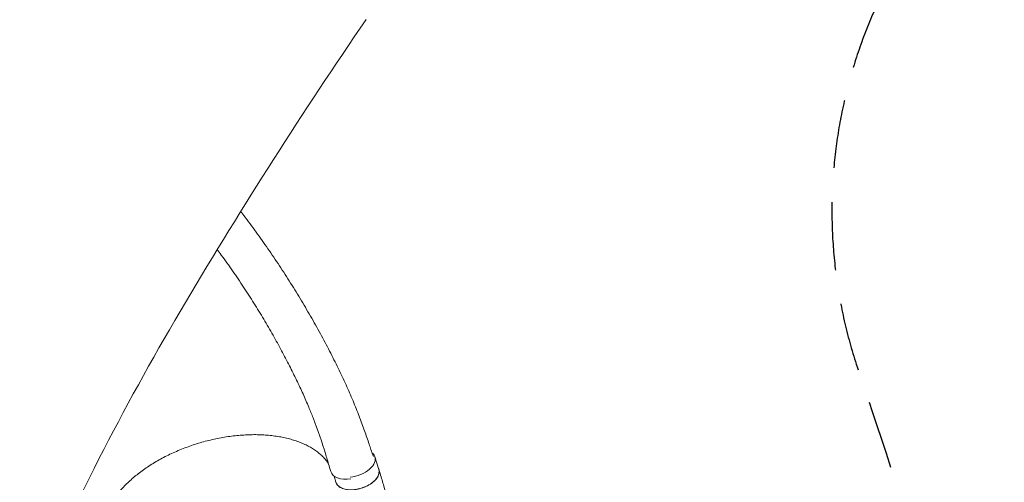
# Model space of a CAD drawing. Units: millimetres. Extents: x -5747 to 7668, y -5330 to 6219.
# Drawn here: x 1144 to 2976, y -1173 to -312 of the extents above; entities that cross this region are included whole.
import ezdxf

# ---------------------------------------------------------------- set-up
doc = ezdxf.new("R2010")
doc.units = ezdxf.units.MM
doc.header["$LTSCALE"] = 20
doc.linetypes.add('HIDDEN', pattern=[9.525, 6.35, -3.175])
doc.layers.add('2d', color=230, linetype='Continuous')
doc.layers.add('ASTM-BufferZone', color=240, linetype='HIDDEN')

msp = doc.modelspace()

# ---------------------------------------------------------------- linework, layer by layer
at = {"layer": '2d', "lineweight": 0}
for p, q in [((1804.7, -1125.5), (1811.7, -1148.9)), ((1728.8, -1161.2), (1732.1, -1172.4))]:
    msp.add_line(p, q, dxfattribs=at)
for centre, major_axis, ratio, start_param, end_param in [((7431.2, -4429.9), (-4096.4, -7095.5), 0.851303, -1.661811, -1.585565), ((4756.5, -2823.3), (-2264, -3921.5), 0.851303, -1.585565, -1.447301), ((1764.9, -1137.2), (39.8, 11.8), 0.5807, -1.906697, 0.07818), ((1764.9, -1137.2), (39.8, 11.8), 0.5807, 0.07818, 0.386907)]:
    msp.add_ellipse(centre, major_axis=major_axis, ratio=ratio, start_param=start_param, end_param=end_param, dxfattribs=at)
at = {"layer": '2d', "lineweight": 0, "extrusion": (0, 0, -1)}
for centre, major_axis, ratio, start_param, end_param in [((1762.8, -1140.8), (-40.3, -11.9), 0.580813, -1.319799, -0.000918), ((1771.9, -1160.6), (39.8, 11.8), 0.5807, 0, 3.141593)]:
    msp.add_ellipse(centre, major_axis=major_axis, ratio=ratio, start_param=start_param, end_param=end_param, dxfattribs=at)
at = {"layer": '2d', "lineweight": 0}
for points, knots in [([(1554.9, -668.9), (1556.1, -670.3), (1557.2, -671.8), (1565.8, -683.2), (1573.3, -693.2), (1588.1, -713.6), (1595.5, -723.9), (1610, -744.8), (1617.2, -755.3), (1631.4, -776.6), (1638.3, -787.4), (1652.1, -809), (1658.8, -819.8), (1672, -841.6), (1678.4, -852.6), (1691, -874.4), (1697.1, -885.3), (1709, -907), (1714.7, -917.8), (1725.8, -939.3), (1731.1, -949.9), (1741.3, -970.8), (1746.1, -981.2), (1755.3, -1001.4), (1759.7, -1011.4), (1767.9, -1030.9), (1771.8, -1040.4), (1778.9, -1058.9), (1782.3, -1067.9), (1788.3, -1085.2), (1791.1, -1093.4), (1796.1, -1108.4), (1798.5, -1115.4), (1801.1, -1123.2), (1801.4, -1124), (1801.7, -1124.9)], [545.229464, 545.229464, 545.229464, 545.229464, 551.626266, 551.626266, 595.596092, 595.596092, 640.077701, 640.077701, 684.91041, 684.91041, 729.903125, 729.903125, 774.833349, 774.833349, 819.44808, 819.44808, 863.467294, 863.467294, 906.590625, 906.590625, 948.507423, 948.507423, 988.909739, 988.909739, 1027.507018, 1027.507018, 1064.04066, 1064.04066, 1098.29646, 1098.29646, 1129.704666, 1129.704666, 1156.60022, 1156.60022, 1159.854794, 1159.854794, 1159.854794, 1159.854794]), ([(1722.5, -1152.7), (1721.7, -1150.1), (1720.9, -1147.5), (1717.9, -1137.1), (1715.6, -1129.4), (1706.3, -1098.2), (1698.7, -1075.6), (1687, -1046), (1684.3, -1039.4), (1678, -1024.6), (1674.5, -1016.5), (1667, -999.8), (1663, -991.3), (1654.6, -973.8), (1650.2, -964.9), (1640.9, -946.6), (1636, -937.2), (1625.8, -918.3), (1620.5, -908.7), (1609.4, -889.2), (1603.7, -879.3), (1591.8, -859.5), (1585.7, -849.5), (1573.1, -829.5), (1566.7, -819.5), (1553.4, -799.4), (1546.7, -789.5), (1532.9, -769.6), (1525.9, -759.7), (1516.3, -746.5), (1513.8, -743.1), (1511.3, -739.7)], [0, 0, 0, 0, 10, 10, 40, 40, 130.053905, 130.053905, 156.370183, 156.370183, 188.368498, 188.368498, 222.25588, 222.25588, 258.062011, 258.062011, 295.635616, 295.635616, 334.775694, 334.775694, 375.234149, 375.234149, 416.728256, 416.728256, 458.957145, 458.957145, 501.61959, 501.61959, 544.430044, 544.430044, 559.458417, 559.458417, 559.458417, 559.458417]), ([(1717.9, -1137.3), (1717.8, -1137.2), (1717.7, -1137), (1716.1, -1134.6), (1714.5, -1132.5), (1711, -1128.4), (1709.2, -1126.5), (1705.3, -1122.6), (1703.2, -1120.7), (1698.9, -1117.1), (1696.6, -1115.3), (1691.8, -1111.9), (1689.3, -1110.3), (1684, -1107.2), (1681.3, -1105.7), (1675.7, -1102.9), (1672.8, -1101.5), (1666.8, -1098.9), (1663.7, -1097.7), (1657.3, -1095.4), (1654, -1094.4), (1647.3, -1092.4), (1643.9, -1091.5), (1636.8, -1089.8), (1633.2, -1089), (1625.9, -1087.7), (1622.1, -1087.1), (1614.5, -1086), (1610.6, -1085.6), (1602.8, -1084.9), (1598.8, -1084.6), (1590.7, -1084.2), (1586.6, -1084.1), (1578.3, -1084), (1574.2, -1084.1), (1565.8, -1084.4), (1561.5, -1084.6), (1553, -1085.2), (1548.7, -1085.6), (1540, -1086.5), (1535.7, -1087.1), (1527, -1088.4), (1522.7, -1089.1), (1513.9, -1090.7), (1509.6, -1091.5), (1500.9, -1093.5), (1496.5, -1094.5), (1487.9, -1096.7), (1483.5, -1097.9), (1475, -1100.4), (1470.7, -1101.8), (1462.2, -1104.6), (1458, -1106.1), (1449.6, -1109.2), (1445.5, -1110.8), (1437.3, -1114.2), (1433.2, -1116), (1425.2, -1119.6), (1421.2, -1121.5), (1413.4, -1125.4), (1409.6, -1127.4), (1402, -1131.5), (1398.3, -1133.7), (1391.1, -1138), (1387.5, -1140.2), (1380.6, -1144.8), (1377.2, -1147.1), (1370.6, -1151.8), (1367.4, -1154.2), (1361.1, -1159.1), (1358.1, -1161.5), (1352.2, -1166.5), (1349.4, -1169.1), (1343.9, -1174.2), (1341.3, -1176.8), (1336.2, -1182.1), (1333.8, -1184.7), (1329.2, -1190), (1327, -1192.7), (1322.9, -1198.1), (1320.9, -1200.8), (1317.3, -1206.2), (1315.5, -1208.9), (1312.4, -1214.3), (1310.9, -1217), (1308.2, -1222.4), (1306.9, -1225.1), (1304.7, -1230.5), (1303.7, -1233.2), (1302, -1238.6), (1301.3, -1241.3), (1300.1, -1246.6), (1299.6, -1249.2), (1299, -1253.9), (1298.8, -1256), (1298.6, -1258)], [8.812266, 8.812266, 8.812266, 8.812266, 10.002146, 10.002146, 23.892197, 23.892197, 37.698176, 37.698176, 51.397363, 51.397363, 65.022184, 65.022184, 78.57415, 78.57415, 92.074461, 92.074461, 105.53698, 105.53698, 118.976316, 118.976316, 132.395347, 132.395347, 145.81354, 145.81354, 159.224633, 159.224633, 172.637635, 172.637635, 186.053684, 186.053684, 199.468357, 199.468357, 212.893636, 212.893636, 226.320302, 226.320302, 239.753226, 239.753226, 253.189176, 253.189176, 266.628569, 266.628569, 280.074934, 280.074934, 293.531056, 293.531056, 306.964092, 306.964092, 320.387293, 320.387293, 333.800757, 333.800757, 347.229775, 347.229775, 360.706314, 360.706314, 374.175471, 374.175471, 387.647035, 387.647035, 401.147681, 401.147681, 414.618507, 414.618507, 428.062801, 428.062801, 441.536668, 441.536668, 454.991315, 454.991315, 468.41762, 468.41762, 481.858978, 481.858978, 495.295425, 495.295425, 508.712095, 508.712095, 522.116463, 522.116463, 535.546499, 535.546499, 548.97316, 548.97316, 562.379854, 562.379854, 575.840862, 575.840862, 589.337299, 589.337299, 602.839958, 602.839958, 616.430189, 616.430189, 627.352523, 627.352523, 627.352523, 627.352523]), ([(1810.7, -1145.4), (1811.4, -1146.7), (1812.9, -1150.3), (1812.8, -1156.9), (1808.8, -1165.1), (1801.4, -1172.8), (1791.1, -1179.4), (1779.1, -1184.2), (1766.5, -1186.7), (1754.3, -1186.8), (1743.9, -1184.5), (1736.1, -1179.8), (1733.2, -1175.5), (1732.3, -1173.2), (1732.3, -1173.1)], [0.0570148, 0.0570148, 0.0570148, 0.0570148, 0.064078, 0.0768936, 0.0897092, 0.1025248, 0.1153405, 0.1281561, 0.1409717, 0.1537873, 0.1666029, 0.1794185, 0.1922341, 0.1923703, 0.1923703, 0.1923703, 0.1923703]), ([(1812.1, -1148.7), (1812.9, -1151.3), (1813.6, -1153.9), (1816.7, -1164.3), (1819, -1172.1), (1828.2, -1203.3), (1835.1, -1226.8), (1842.7, -1252.7), (1843.4, -1255.2), (1844.2, -1257.6)], [0, 0, 0, 0, 10, 10, 40, 40, 130.000011, 130.000011, 139.579367, 139.579367, 139.579367, 139.579367])]:
    msp.add_open_spline(points, degree=3, knots=knots, dxfattribs=at)
at = {"layer": 'ASTM-BufferZone', "flags": 128}
msp.add_lwpolyline([(-3115.3, -2000.5, -0.251769), (-3811, -1460.5), (-3992.6, -1051.2, -0.302256), (-3818.7, -35.7, 0.543257), (-4183.7, 1464.2, -0.552611), (-4545.5, 3050.4), (-3780.4, 3815.5, -0.198912), (-3101, 4096.9), (-2921.1, 4096.9, 0.191525), (-2577.7, 4233.4, -0.220123), (-1853.1, 4476.4, -0.104227), (-1478, 4488.7, -0.209453), (-768.2, 4316.5, -0.144751), (-309.3, 4080.4, 0.461437), (1083.4, 4222.9, -0.126685), (1445.3, 4536.9, -0.623581), (3300.8, 4708.4, 0.534749), (4829.8, 4645.9, -0.027183), (4892.2, 4722.6, -0.168631), (5300.2, 5158.2, -0.437536), (6591.4, 4812.3, -0.168667), (6726.8, 4230.9, -0.102236), (6730.8, 3862.6, -0.186494), (6561, 3228.9, -0.101693), (6374.7, 2913.4, -0.082319), (6204.6, 2649.2, 0.295589), (6117.1, 2112.6, -0.032617), (6224.2, 1817.4), (6507.9, 841.4, -0.415563), (5883.9, -287.5), (5296.6, -455.3, -0.312764), (4314.9, -121.1, 0.855937), (2703.7, -963.2, -0.010393), (2966.7, -1796.3), (3072.8, -2169.1, -0.398077), (2494.8, -3278.3), (1907.8, -3481.1, -0.257462), (1041.8, -3331.2, 0.3906), (365.6, -3378.3), (-338.9, -4124.7, -0.414638), (-1626.3, -4160.8), (-2071.6, -3739.3, -0.230508), (-2352, -2993.6, 0.3929)], format="xyb", close=True, dxfattribs=at)

doc.saveas('drawing.dxf')
